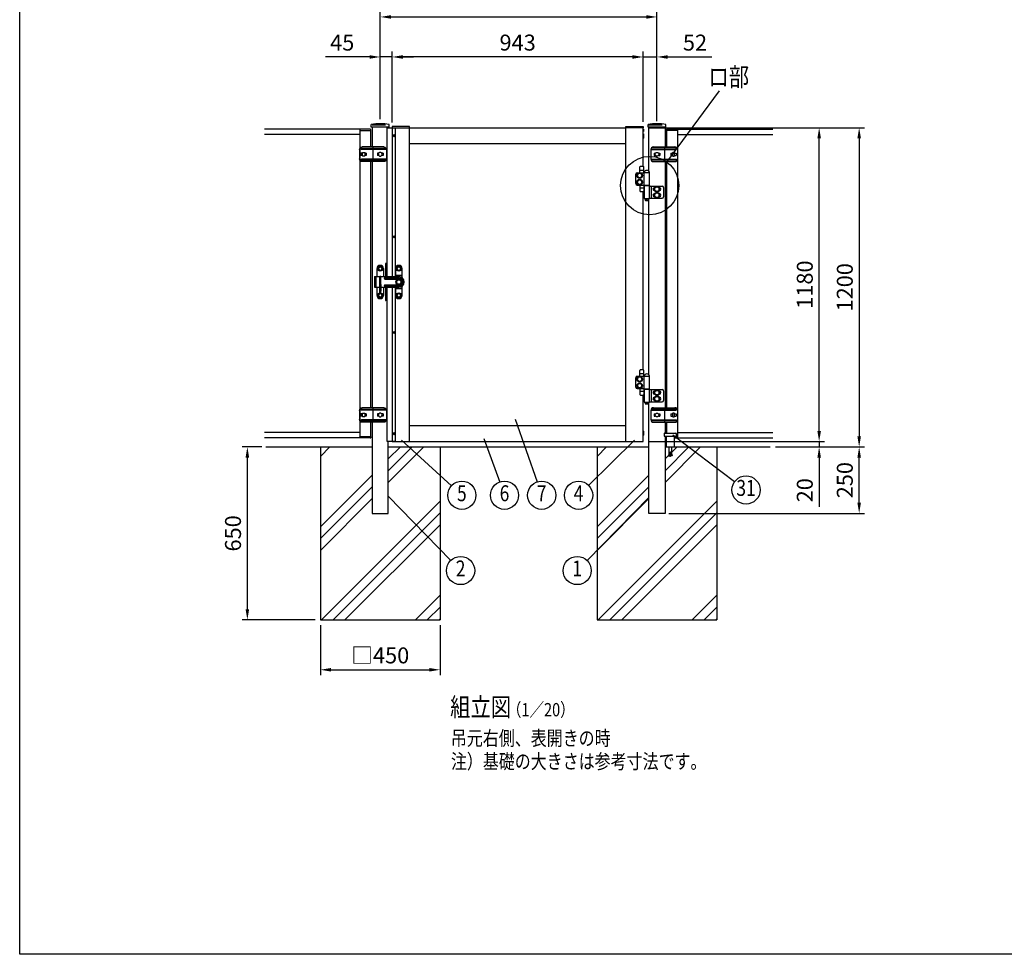
# Model space of a CAD drawing. Extents: x 0 to 7400, y 0 to 5340.
# Drawn here: x 0 to 3700, y 0 to 3513 of the extents above; entities that cross this region are included whole.
import ezdxf
from ezdxf.enums import TextEntityAlignment as Align

# ---------------------------------------------------------------- set-up
doc = ezdxf.new("R2010")
doc.units = 0
doc.header["$LTSCALE"] = 200
doc.header["$MEASUREMENT"] = 0
doc.header["$PDMODE"] = 33
doc.header["$PDSIZE"] = 5
doc.linetypes.add('HIDDEN', pattern=[0.375, 0.25, -0.125])
doc.layers.get('DEFPOINTS').update_dxf_attribs({"linetype": 'CONTINUOUS'})
for name, color, linetype in [('HASEN', 7, 'HIDDEN'), ('HATCH', 2, 'CONTINUOUS'), ('MOJI', 6, 'CONTINUOUS'), ('SJC', 1, 'CONTINUOUS'), ('SJC2', 7, 'CONTINUOUS'), ('SUNPO', 6, 'CONTINUOUS'), ('SUNPOU', 4, 'CONTINUOUS'), ('ZWAKU', 7, 'CONTINUOUS')]:
    doc.layers.add(name, color=color, linetype=linetype)
doc.styles.add('EXT08', font='ROMANS', dxfattribs={"width": 0.8, "bigfont": 'EXTFONT'})
doc.dimstyles.new('SJC', dxfattribs={"dimtxt": 0.18, "dimasz": 0.18, "dimexe": 0.18, "dimexo": 0.0625, "dimgap": 0.09, "dimtad": 0, "dimtih": 1, "dimtoh": 1, "dimdec": 4, "dimzin": 0, "dimdsep": 46, "dimtxsty": 'STANDARD', "dimcen": 0.09, "dimadec": 0, "dimazin": 0, "dimtfac": 1, "dimtdec": 4, "dimtofl": 0, "dimtmove": 0, "dimatfit": 3, "dimfxl": 1, "dimtolj": 1, "dimtzin": 0, "dimarcsym": 0})

# ---------------------------------------------------------------- blocks, each defined once
blk = doc.blocks.new('CALCOMP_TECHJET720A3')
at = {"layer": 'ZWAKU', "color": 2}
blk.add_lwpolyline([(0, 0), (0, 267), (370, 267), (370, 0)], close=True, dxfattribs=at)
blk = doc.blocks.new('*D8')
at = {"layer": 'DEFPOINTS', "color": 0}
for p in [(1129.8, 1257.3), (1579.8, 1257.3), (1579.8, 1069.6)]:
    blk.add_point(p, dxfattribs=at)
at = {"layer": 'SUNPOU', "lineweight": -2}
for p, q in [((1129.8, 1237.3), (1129.8, 1049.6)), ((1579.8, 1237.3), (1579.8, 1049.6)), ((1169.8, 1069.6), (1539.8, 1069.6))]:
    blk.add_line(p, q, dxfattribs=at)
at = {"layer": 'SUNPOU'}
for points in [[(1169.8, 1076.2), (1169.8, 1062.9), (1129.8, 1069.6)], [(1539.8, 1076.2), (1539.8, 1062.9), (1579.8, 1069.6)]]:
    blk.add_solid(points, dxfattribs=at)
at = {"layer": 'SUNPOU', "insert": (1354.8, 1123.6), "char_height": 60, "attachment_point": 5, "style": 'EXT08'}
blk.add_mtext('\\A1;□450', dxfattribs=at)
blk = doc.blocks.new('*D9')
at = {"layer": 'DEFPOINTS', "color": 0}
for p in [(855.6, 1907.3), (929.7, 1907.3), (1129.8, 1257.3)]:
    blk.add_point(p, dxfattribs=at)
at = {"layer": 'SUNPOU', "lineweight": -2}
for p, q in [((909.7, 1907.3), (835.6, 1907.3)), ((855.6, 1297.3), (855.6, 1867.3)), ((1109.8, 1257.3), (835.6, 1257.3))]:
    blk.add_line(p, q, dxfattribs=at)
at = {"layer": 'SUNPOU'}
for points in [[(848.9, 1867.3), (862.3, 1867.3), (855.6, 1907.3)], [(848.9, 1297.3), (862.3, 1297.3), (855.6, 1257.3)]]:
    blk.add_solid(points, dxfattribs=at)
at = {"layer": 'SUNPOU', "insert": (801.6, 1582.3), "char_height": 60, "attachment_point": 5, "rotation": 90, "style": 'EXT08'}
blk.add_mtext('\\A1;650', dxfattribs=at)
blk = doc.blocks.new('*D21')
at = {"layer": 'DEFPOINTS', "color": 0}
for p in [(2342.8, 3373.1), (2342.8, 3109.3), (2394.8, 3112.1)]:
    blk.add_point(p, dxfattribs=at)
at = {"layer": 'SUNPOU', "lineweight": -2}
for p, q in [((2302.8, 3373.1), (2262.8, 3373.1)), ((2342.8, 3129.3), (2342.8, 3393.1)), ((2342.8, 3373.1), (2394.8, 3373.1)), ((2394.8, 3132.1), (2394.8, 3393.1)), ((2434.8, 3373.1), (2600.5, 3373.1))]:
    blk.add_line(p, q, dxfattribs=at)
at = {"layer": 'SUNPOU'}
for points in [[(2302.8, 3379.7), (2302.8, 3366.4), (2342.8, 3373.1)], [(2434.8, 3379.7), (2434.8, 3366.4), (2394.8, 3373.1)]]:
    blk.add_solid(points, dxfattribs=at)
at = {"layer": 'SUNPOU', "insert": (2537.7, 3427.1), "char_height": 60, "attachment_point": 5, "style": 'EXT08'}
blk.add_mtext('\\A1;52', dxfattribs=at)
blk = doc.blocks.new('*D22')
at = {"layer": 'DEFPOINTS', "color": 0}
for p in [(1399.8, 3373.1), (2342.8, 3109.3), (1399.8, 3107.3)]:
    blk.add_point(p, dxfattribs=at)
at = {"layer": 'SUNPOU', "lineweight": -2}
for p, q in [((1399.8, 3127.3), (1399.8, 3393.1)), ((2302.8, 3373.1), (1439.8, 3373.1)), ((2342.8, 3129.3), (2342.8, 3393.1))]:
    blk.add_line(p, q, dxfattribs=at)
at = {"layer": 'SUNPOU'}
for points in [[(1439.8, 3379.7), (1439.8, 3366.4), (1399.8, 3373.1)], [(2302.8, 3379.7), (2302.8, 3366.4), (2342.8, 3373.1)]]:
    blk.add_solid(points, dxfattribs=at)
at = {"layer": 'SUNPOU', "insert": (1871.3, 3427.1), "char_height": 60, "attachment_point": 5, "style": 'EXT08'}
blk.add_mtext('\\A1;943', dxfattribs=at)
blk = doc.blocks.new('*D23')
at = {"layer": 'DEFPOINTS', "color": 0}
for p in [(2394.8, 3523.5), (1354.8, 3119.1), (2394.8, 3112.1)]:
    blk.add_point(p, dxfattribs=at)
at = {"layer": 'SUNPOU', "lineweight": -2}
for p, q in [((1354.8, 3139.1), (1354.8, 3543.5)), ((1394.8, 3523.5), (2354.8, 3523.5)), ((2394.8, 3132.1), (2394.8, 3543.5))]:
    blk.add_line(p, q, dxfattribs=at)
at = {"layer": 'SUNPOU'}
for points in [[(1394.8, 3530.2), (1394.8, 3516.9), (1354.8, 3523.5)], [(2354.8, 3530.2), (2354.8, 3516.9), (2394.8, 3523.5)]]:
    blk.add_solid(points, dxfattribs=at)
at = {"layer": 'SUNPOU', "insert": (1874.8, 3577.5), "char_height": 60, "attachment_point": 5, "style": 'EXT08'}
blk.add_mtext('\\A1;1040', dxfattribs=at)
blk = doc.blocks.new('*D24')
at = {"layer": 'DEFPOINTS', "color": 0}
for p in [(1399.8, 3373.1), (1354.8, 3119.1), (1399.8, 3107.3)]:
    blk.add_point(p, dxfattribs=at)
at = {"layer": 'SUNPOU', "lineweight": -2}
for p, q in [((1314.8, 3373.1), (1149.1, 3373.1)), ((1354.8, 3139.1), (1354.8, 3393.1)), ((1399.8, 3373.1), (1354.8, 3373.1)), ((1399.8, 3127.3), (1399.8, 3393.1)), ((1439.8, 3373.1), (1479.8, 3373.1))]:
    blk.add_line(p, q, dxfattribs=at)
at = {"layer": 'SUNPOU'}
for points in [[(1314.8, 3379.7), (1314.8, 3366.4), (1354.8, 3373.1)], [(1439.8, 3379.7), (1439.8, 3366.4), (1399.8, 3373.1)]]:
    blk.add_solid(points, dxfattribs=at)
at = {"layer": 'SUNPOU', "insert": (1212, 3427.1), "char_height": 60, "attachment_point": 5, "style": 'EXT08'}
blk.add_mtext('\\A1;45', dxfattribs=at)
blk = doc.blocks.new('*D25')
at = {"layer": 'DEFPOINTS', "color": 0}
for p in [(2343.3, 3107.3), (3004.2, 3107.3), (2342.8, 1927.3)]:
    blk.add_point(p, dxfattribs=at)
at = {"layer": 'SUNPOU', "lineweight": -2}
for p, q in [((2363.3, 3107.3), (3024.2, 3107.3)), ((3004.2, 1967.3), (3004.2, 3067.3)), ((2362.8, 1927.3), (3024.2, 1927.3))]:
    blk.add_line(p, q, dxfattribs=at)
at = {"layer": 'SUNPOU'}
for points in [[(2997.6, 3067.3), (3010.9, 3067.3), (3004.2, 3107.3)], [(2997.6, 1967.3), (3010.9, 1967.3), (3004.2, 1927.3)]]:
    blk.add_solid(points, dxfattribs=at)
at = {"layer": 'SUNPOU', "insert": (2950.2, 2517.3), "char_height": 60, "attachment_point": 5, "rotation": 90, "style": 'EXT08'}
blk.add_mtext('\\A1;1180', dxfattribs=at)
blk = doc.blocks.new('*D26')
at = {"layer": 'DEFPOINTS', "color": 0}
for p in [(2342.8, 1927.3), (2819.9, 1907.3), (3004.2, 1907.3)]:
    blk.add_point(p, dxfattribs=at)
at = {"layer": 'SUNPOU', "lineweight": -2}
for p, q in [((3004.2, 1967.3), (3004.2, 2007.3)), ((2362.8, 1927.3), (3024.2, 1927.3)), ((3004.2, 1927.3), (3004.2, 1907.3)), ((2839.9, 1907.3), (3024.2, 1907.3)), ((3004.2, 1867.3), (3004.2, 1681.6))]:
    blk.add_line(p, q, dxfattribs=at)
at = {"layer": 'SUNPOU'}
for points in [[(2997.6, 1967.3), (3010.9, 1967.3), (3004.2, 1927.3)], [(2997.6, 1867.3), (3010.9, 1867.3), (3004.2, 1907.3)]]:
    blk.add_solid(points, dxfattribs=at)
at = {"layer": 'SUNPOU', "insert": (2950.2, 1744.4), "char_height": 60, "attachment_point": 5, "rotation": 90, "style": 'EXT08'}
blk.add_mtext('\\A1;\\A1;20', dxfattribs=at)
blk = doc.blocks.new('*D27')
at = {"layer": 'DEFPOINTS', "color": 0}
for p in [(2819.9, 1907.3), (3154.6, 1907.3), (2419.8, 1657.3)]:
    blk.add_point(p, dxfattribs=at)
at = {"layer": 'SUNPOU', "color": 0, "lineweight": -2}
for p, q in [((2839.9, 1907.3), (3174.6, 1907.3)), ((3154.6, 1697.3), (3154.6, 1867.3)), ((2439.8, 1657.3), (3174.6, 1657.3))]:
    blk.add_line(p, q, dxfattribs=at)
at = {"layer": 'SUNPOU', "color": 0}
for points in [[(3147.9, 1867.3), (3161.2, 1867.3), (3154.6, 1907.3)], [(3147.9, 1697.3), (3161.2, 1697.3), (3154.6, 1657.3)]]:
    blk.add_solid(points, dxfattribs=at)
at = {"layer": 'SUNPOU', "color": 0, "insert": (3100.6, 1782.3), "char_height": 60, "attachment_point": 5, "rotation": 90, "style": 'EXT08'}
blk.add_mtext('\\A1;250', dxfattribs=at)
blk = doc.blocks.new('A$C10A26AE1')
at = {"layer": 'MOJI', "ltscale": 0.5}
for p, q in [((0, 8.9), (0, -8.9)), ((1, 7.9), (1, -7.9))]:
    blk.add_line(p, q, dxfattribs=at)
for centre, start, end in [((0, 7.9), 0, 90), ((0, -7.9), 270, 0)]:
    blk.add_arc(centre, 1, start, end, dxfattribs=at)
blk = doc.blocks.new('A$C5BB66CBE')
at = {"layer": 'SUNPO'}
for p, q in [((-23, 18.5), (70.3, 18.5)), ((-23, 17.5), (-23, -17.5)), ((70.3, 22.5), (-21.7, 22.5)), ((-13, 27.5), (67.3, 27.5)), ((-10.6, 4.5), (-5.4, 4.5)), ((-10.6, 4.5), (-10.6, -4.5)), ((-9.6, 4.5), (-9.6, -4.5)), ((5.4, 4.5), (10.6, 4.5)), ((9.6, 4.5), (9.6, -4.5)), ((10.6, 4.5), (10.6, -4.5)), ((27.7, 27.5), (27.7, 22.5)), ((27.7, 18.5), (27.7, -18.5)), ((28.8, 22.5), (28.8, 18.5)), ((52.3, 4.5), (52.3, -4.5)), ((52.3, 4.5), (58.3, 4.5)), ((58.3, 5.5), (58.3, -5.5)), ((66.3, -5.5), (66.3, 5.5)), ((66.3, 4.5), (72.3, 4.5)), ((72.3, 4.5), (72.3, -4.5)), ((77.3, 17.5), (77.3, -17.5)), ((-23, -18.5), (70.3, -18.5)), ((70.3, -22.5), (-21.7, -22.5)), ((-13, -27.5), (67.3, -27.5)), ((-10.6, -4.5), (-5.4, -4.5)), ((5.4, -4.5), (10.6, -4.5)), ((27.7, -22.5), (27.7, -27.5)), ((28.8, -18.5), (28.8, -22.5)), ((52.3, -4.5), (58.3, -4.5)), ((66.3, -4.5), (72.3, -4.5))]:
    blk.add_line(p, q, dxfattribs=at)
blk.add_circle((0, 0), 7, dxfattribs=at)
for centre, radius, start, end in [((-13, 17.5), 10, 90, 180), ((67.3, 17.5), 10, 0, 90), ((70.3, 20.5), 2, 0, 90), ((70.3, 20.5), 2, 270, 0), ((-13, -17.5), 10, 180, 270), ((67.3, -17.5), 10, 270, 0), ((70.3, -20.5), 2, 0, 90), ((70.3, -20.5), 2, 270, 0)]:
    blk.add_arc(centre, radius, start, end, dxfattribs=at)
for centre, major_axis in [((62.3, 5.5), (-4, 0)), ((62.3, -5.5), (4, 0))]:
    blk.add_ellipse(centre, major_axis=major_axis, ratio=0.375, start_param=3.141593, end_param=6.283185, dxfattribs=at)
blk = doc.blocks.new('*D28')
at = {"layer": 'DEFPOINTS', "color": 0}
for p in [(2343.3, 3107.3), (2819.9, 1907.3), (3154.6, 1907.3)]:
    blk.add_point(p, dxfattribs=at)
at = {"layer": 'SUNPOU', "color": 0, "lineweight": -2}
for p, q in [((2363.3, 3107.3), (3174.6, 3107.3)), ((3154.6, 3067.3), (3154.6, 1947.3)), ((2839.9, 1907.3), (3174.6, 1907.3))]:
    blk.add_line(p, q, dxfattribs=at)
at = {"layer": 'SUNPOU', "color": 0}
for points in [[(3147.9, 3067.3), (3161.2, 3067.3), (3154.6, 3107.3)], [(3147.9, 1947.3), (3161.2, 1947.3), (3154.6, 1907.3)]]:
    blk.add_solid(points, dxfattribs=at)
at = {"layer": 'SUNPOU', "color": 0, "insert": (3100.6, 2507.3), "char_height": 60, "attachment_point": 5, "rotation": 90, "style": 'EXT08'}
blk.add_mtext('\\A1;1200', dxfattribs=at)
blk = doc.blocks.new('A$C274D3D6F')
at = {"layer": 'MOJI'}
for p, q in [((-15, -30), (-15, 5)), ((-10, 10.5), (17, 10.5)), ((0.5, 10.5), (0.5, 32.5)), ((0.5, 20.5), (15.5, 20.5)), ((3.5, 35.5), (12.5, 35.5)), ((15.5, 10.5), (15.5, 32.5)), ((17, 11.5), (37, 11.5)), ((17, -36.5), (17, 11.5)), ((17.5, 11.5), (36.5, 11.5)), ((37, -36.5), (37, 11.5)), ((-10, -35.5), (17, -35.5)), ((0.5, -35.5), (0.5, -57.5)), ((15.5, -35.5), (15.5, -57.5)), ((17, -36.5), (37, -36.5)), ((19.2, -36.5), (19.2, -37.5)), ((21, -36.5), (21, -37.5)), ((33, -36.5), (33, -37.5)), ((34.8, -36.5), (34.8, -37.5)), ((0.5, -45.5), (15.5, -45.5)), ((3.5, -60.5), (12.5, -60.5)), ((16.5, -37.5), (37.5, -37.5)), ((16.5, -38.5), (16.5, -37.5)), ((37.5, -38.5), (16.5, -38.5)), ((17, -38.5), (17, -86.5)), ((35.8, -39.5), (85, -39.5)), ((35.8, -39.5), (35.8, -85.5)), ((37, -38.5), (37, -39.5)), ((37.5, -38.5), (37.5, -37.5)), ((42.8, -39.5), (42.8, -85.5)), ((55.5, -45.5), (56.1, -45.5)), ((55.5, -56.5), (56.1, -56.5)), ((55.5, -68.5), (56.1, -68.5)), ((56.5, -46.1), (65, -41.2)), ((56.5, -55.9), (56.5, -46.1)), ((56.5, -55.9), (65, -60.8)), ((56.5, -69.1), (65, -64.2)), ((56.5, -78.9), (56.5, -69.1)), ((73.5, -46.1), (65, -41.2)), ((73.5, -55.9), (65, -60.8)), ((73.5, -69.1), (65, -64.2)), ((73.5, -55.9), (73.5, -46.1)), ((73.5, -78.9), (73.5, -69.1)), ((73.9, -45.5), (74.5, -45.5)), ((73.9, -56.5), (74.5, -56.5)), ((73.9, -68.5), (74.5, -68.5)), ((90, -44.5), (90, -80.5)), ((17, -86.5), (37, -86.5)), ((21, -86.5), (21, -92.5)), ((21, -92.5), (22, -93.5)), ((22, -93.5), (32, -93.5)), ((33, -92.5), (32, -93.5)), ((33, -86.5), (33, -92.5)), ((35.8, -85.5), (85, -85.5)), ((37, -85.5), (37, -86.5)), ((55.5, -79.5), (56.1, -79.5)), ((56.5, -78.9), (65, -83.8)), ((73.5, -78.9), (65, -83.8)), ((73.9, -79.5), (74.5, -79.5))]:
    blk.add_line(p, q, dxfattribs=at)
for points in [[(4.9, -8.5), (9.8, 0), (4.9, 8.5), (-4.9, 8.5), (-9.8, 0), (-4.9, -8.5)], [(4.9, -33.5), (9.8, -25), (4.9, -16.5), (-4.9, -16.5), (-9.8, -25), (-4.9, -33.5)]]:
    blk.add_lwpolyline(points, close=True, dxfattribs=at)
for centre, radius in [((0, 0), 10.5), ((0, 0), 8.5), ((0, -25), 10.5), ((0, -25), 8.5), ((65, -51), 10.5), ((65, -74), 10.5), ((65, -51), 8.5), ((65, -74), 8.5)]:
    blk.add_circle(centre, radius, dxfattribs=at)
for centre, radius, start, end in [((-9.6, 5.1), 5.45, 94.7132, 180.7394), ((3.5, 32.5), 3, 90, 180), ((12.5, 32.5), 3, 0, 90), ((27, 9.9), 9.64, 9.7982, 170.2018), ((-9.6, -30.1), 5.45, 179.2606, 265.2868), ((3.5, -57.5), 3, 180, 270), ((12.5, -57.5), 3, 270, 0), ((55.5, -51), 5.5, 90, 270), ((55.5, -74), 5.5, 90, 270), ((74.5, -51), 5.5, 270, 90), ((74.5, -74), 5.5, 270, 90), ((85, -44.5), 5, 0, 90), ((27, -88.5), 2.5, 126.8699, 53.1301), ((85, -80.5), 5, 270, 0)]:
    blk.add_arc(centre, radius, start, end, dxfattribs=at)
blk = doc.blocks.new('A$C28481ECC')
at = {"layer": 'MOJI'}
for p, q in [((-20.5, 0), (20.5, 0)), ((-22.5, -12), (22.5, -12)), ((-15, -12), (-15, -52)), ((15, -12), (15, -52)), ((-15, -52), (15, -52)), ((-0.5, -70.6), (-0.5, -75.6)), ((-0.5, -70.6), (0.5, -70.6)), ((0.5, -70.6), (0.5, -75.6)), ((-5, -75.3), (-6.7, -84.9)), ((-6.7, -84.9), (-2.3, -85.7)), ((-2.3, -85.7), (-0.5, -75.6)), ((0.5, -75.6), (2.3, -85.7)), ((6.7, -84.9), (2.3, -85.7)), ((5, -75.3), (6.7, -84.9))]:
    blk.add_line(p, q, dxfattribs=at)
at = {"layer": 'MOJI', "ltscale": 0.5}
for p, q in [((-22.5, -2), (-22.5, -12)), ((22.5, -2), (22.5, -12))]:
    blk.add_line(p, q, dxfattribs=at)
at = {"layer": 'MOJI', "ltscale": 0.8}
for p, q in [((-5, -52), (-5, -75.3)), ((5, -52), (5, -75.3))]:
    blk.add_line(p, q, dxfattribs=at)
at = {"layer": 'MOJI', "ltscale": 0.3}
for centre, start, end in [((20.5, -2), 0, 90), ((-20.5, -2), 90, 180)]:
    blk.add_arc(centre, 2, start, end, dxfattribs=at)
at = {"layer": 'MOJI'}
blk.add_arc((0, -84.4), 2.64, 210.4838, 329.5162, dxfattribs=at)
blk = doc.blocks.new('A$C195448CF')
at = {"layer": 'SUNPOU'}
blk.add_lwpolyline([(-3.8, 6.5), (-7.5, 0), (-3.8, -6.5), (3.8, -6.5), (7.5, 0), (3.8, 6.5)], close=True, dxfattribs=at)
for radius in [9, 7.7, 6.5]:
    blk.add_circle((0, 0), radius, dxfattribs=at)
blk = doc.blocks.new('A$C08275307')
at = {"layer": 'SUNPOU'}
blk.add_lwpolyline([(4.9, -8.5), (9.8, 0), (4.9, 8.5), (-4.9, 8.5), (-9.8, 0), (-4.9, -8.5)], close=True, dxfattribs=at)
for radius in [11, 8.5]:
    blk.add_circle((0, 0), radius, dxfattribs=at)
for start, end in [(127.505, 172.495), (67.505, 112.495), (7.505, 52.495), (187.505, 232.495), (247.505, 292.495), (307.505, 352.495)]:
    blk.add_arc((0, 0), 9.2, start, end, dxfattribs=at)
blk = doc.blocks.new('A$C36220E7B')
at = {"layer": 'HATCH'}
for p, q in [((-82, 20), (-82, 50.5)), ((-70, 62.5), (-70, 62.5)), ((-58, 50.5), (-58, 20)), ((-12, 50.5), (-12, 20)), ((0, 62.5), (0, 62.5)), ((12, 16), (12, 50.5)), ((-91, 20), (-91, -20)), ((-91, 20), (0, 20)), ((-87, 20), (-87, -20)), ((-72, -40), (-72, 20)), ((-68, 20), (-72, 20)), ((-68, -40), (-68, 20)), ((-52.5, 16), (0, 16)), ((-52.5, 11), (0, 11)), ((-12, 25), (12, 25)), ((-91, -20), (-72, -20)), ((-82, -50.5), (-82, -20)), ((-66.5, -33.5), (-66.5, -11.5)), ((-66.5, -20), (0, -20)), ((-58, -20), (-58, -50.5)), ((-52.5, -11), (0, -11)), ((-52.5, -16), (0, -16)), ((-12, -20), (-12, -50.5)), ((-12, -25), (12, -25)), ((12, -50.5), (12, -16)), ((-68, -40), (-72, -40)), ((-70, -62.5), (-70, -62.5)), ((0, -62.5), (0, -62.5))]:
    blk.add_line(p, q, dxfattribs=at)
for centre, radius, start, end in [((-70, 50.5), 12, 90, 180), ((-70, 50.5), 12, 0, 90), ((0, 50.5), 12, 90, 180), ((0, 50.5), 12, 0, 90), ((-52.5, 13.5), 2.5, 90, 270), ((0, 0), 20, 270, 90), ((0, 0), 16, 270, 90), ((0, 0), 11, 270, 90), ((-68, -11.5), 1.5, 0, 90), ((-68, -15.5), 1.5, 0, 90), ((-68, -33.5), 1.5, 270, 0), ((-52.5, -13.5), 2.5, 90, 270), ((-70, -50.5), 12, 180, 270), ((-70, -50.5), 12, 270, 0), ((0, -50.5), 12, 180, 270), ((0, -50.5), 12, 270, 0)]:
    blk.add_arc(centre, radius, start, end, dxfattribs=at)
at = {"layer": 'SJC'}
for name, p in [('A$C195448CF', (-70, 50)), ('A$C195448CF', (0, 50)), ('A$C08275307', (0, 0)), ('A$C195448CF', (-70, -50)), ('A$C195448CF', (0, -50))]:
    blk.add_blockref(name, p, dxfattribs=at)
blk = doc.blocks.new('A$C5C623573')
at = {"layer": 'MOJI'}
for p, q in [((-2.2, 0), (-2.2, 0.5)), ((-2.2, 0.5), (-1, 0.5)), ((-2.2, 0), (-2.2, -0.5)), ((-0.5, 1), (-0.5, 2.2)), ((-0.5, 2.2), (0, 2.2)), ((0.5, 2.2), (0, 2.2)), ((0.5, 1), (0.5, 2.2)), ((2.2, 0.5), (1, 0.5)), ((2.2, 0), (2.2, 0.5)), ((2.2, 0), (2.2, -0.5)), ((-2.2, -0.5), (-1, -0.5)), ((-0.5, -1), (-0.5, -2.2)), ((-0.5, -2.2), (0, -2.2)), ((0.5, -2.2), (0, -2.2)), ((0.5, -1), (0.5, -2.2)), ((2.2, -0.5), (1, -0.5))]:
    blk.add_line(p, q, dxfattribs=at)
blk.add_circle((0, 0), 4, dxfattribs=at)
for centre, start, end in [((-1, 1), 270, 0), ((1, 1), 180, 270), ((-1, -1), 0, 90), ((1, -1), 90, 180)]:
    blk.add_arc(centre, 0.5, start, end, dxfattribs=at)

msp = doc.modelspace()

# ---------------------------------------------------------------- hatches: boundary and pattern name
at = {"layer": 'HATCH'}
h = msp.add_hatch(dxfattribs=at)
h.set_pattern_fill('PLAST', color=256, scale=1000, angle=45)
h.set_pattern_definition([(45, (-7415.4, -10916.04), (-176.7767, 176.7767), []), (45, (-7437.5, -10893.95), (-176.7767, 176.7767), []), (45, (-7459.6, -10871.85), (-176.7767, 176.7767), [])])
h.paths.add_polyline_path([(1579.8272093, 1257.2732384), (1579.8272093, 1907.2732384), (1385.0772097, 1907.2732384), (1385.0772097, 1657.2732384), (1324.5772097, 1657.2732384), (1324.5772097, 1907.2732384), (1129.8272093, 1907.2732384), (1129.8272093, 1257.2732384)])
h = msp.add_hatch(dxfattribs=at)
h.set_pattern_fill('PLAST', color=256, scale=1000, angle=45)
h.set_pattern_definition([(45, (-6375.4, -10916.04), (-176.7767, 176.7767), []), (45, (-6397.5, -10893.95), (-176.7767, 176.7767), []), (45, (-6419.6, -10871.85), (-176.7767, 176.7767), [])])
h.paths.add_polyline_path([(2619.8272093, 1257.2732394), (2619.8272093, 1907.2732394), (2425.0772097, 1907.2732394), (2425.0772097, 1657.2732394), (2364.5772097, 1657.2732394), (2364.5772097, 1907.2732394), (2169.8272093, 1907.2732394), (2169.8272093, 1257.2732394)])

# ---------------------------------------------------------------- linework, layer by layer
at = {"layer": 'HASEN'}
for p, q in [((1324.5772093, 3118.2732384), (1385.0774613, 3118.2732384)), ((2364.5772093, 3118.2732394), (2425.0774613, 3118.2732394))]:
    msp.add_line(p, q, dxfattribs=at)
at = {"layer": 'MOJI'}
for p, q in [((1374.4104333, 2595.6732394), (1374.4104333, 2547.2732394)), ((1379.8272093, 2595.6732394), (1374.4104333, 2595.6732394)), ((1379.8272093, 2597.2732394), (1376.0104333, 2597.2732394)), ((1374.4104333, 2507.2732394), (1374.4104333, 2458.8732394)), ((1379.8272093, 2458.8732394), (1374.4104333, 2458.8732394)), ((1379.8272093, 2457.2732394), (1376.0104333, 2457.2732394))]:
    msp.add_line(p, q, dxfattribs=at)
for points in [[(1464.3272093, 3112.2732394), (1402.3988795, 3112.2732394, 0.4040262258), (1399.400707, 3109.3779379), (1399.3272093, 3107.2732394), (1464.3272093, 3107.2732394)], [(2278.3272093, 3112.2732394), (2340.2555391, 3112.2732394, -0.4040262258), (2343.2537116, 3109.3779379), (2343.3272093, 3107.2732394), (2278.3272093, 3107.2732394)]]:
    msp.add_lwpolyline(points, format="xyb", close=True, dxfattribs=at)
msp.add_lwpolyline([(2342.8272093, 3101.7732394), (2343.8272093, 3101.7732394), (2343.8272093, 3092.7732394), (2342.8272093, 3092.7732394)], close=True, dxfattribs=at)
for centre, start, end in [((1376.0104333, 2595.6732394), 90, 180), ((1376.0104333, 2458.8732394), 180, 270)]:
    msp.add_arc(centre, 1.6, start, end, dxfattribs=at)
at = {"layer": 'SJC'}
for p, q in [((1321.349545, 3109.2727422), (1321.349545, 3119.4821112)), ((1388.3048736, 3109.2727422), (1321.349545, 3109.2727422)), ((1324.5772093, 3109.2727432), (1324.5772093, 3034.7732384)), ((1385.0772093, 3106.2732394), (1385.0772093, 3109.2727422)), ((1388.3048736, 3109.2727422), (1388.3048736, 3119.4821112)), ((2361.349545, 3109.2727432), (2361.349545, 3119.4821122)), ((2428.3048736, 3109.2727432), (2361.349545, 3109.2727432)), ((2364.5772093, 2942.8676468), (2364.5772093, 3109.2727432)), ((2425.0772093, 3109.2727432), (2425.0772093, 3034.7732394)), ((2428.3048736, 3109.2727432), (2428.3048736, 3119.4821122)), ((1277.5772093, 3101.2732384), (919.3764848, 3101.2732384)), ((1277.5772093, 3081.2732384), (919.3764848, 3081.2732384)), ((1277.5772093, 3101.2732384), (1277.5772093, 1941.2737377)), ((1277.5772093, 3097.2732384), (1319.5737395, 3097.2732384)), ((1317.5737395, 3101.2732384), (1278.0772093, 3101.2732384)), ((1318.5772106, 3097.2732384), (1318.5772317, 3034.7732384)), ((1319.5737395, 3097.2732384), (1319.5737395, 3099.2732384)), ((1399.8272093, 3107.2732394), (1464.3272093, 3107.2732394)), ((1399.8272093, 3106.2732394), (1399.8272093, 3107.2732394)), ((1464.3272093, 3107.2732394), (2278.3272093, 3107.2732394)), ((1464.3272093, 1927.2732394), (1464.3272093, 3107.2732394)), ((2342.8272093, 3107.2732394), (2278.3272093, 3107.2732394)), ((2278.3272093, 1927.2732394), (2278.3272093, 3107.2732394)), ((2342.8272093, 2962.7312793), (2342.8272093, 3107.2732394)), ((2430.0806791, 3097.2732394), (2430.0806791, 3099.2732394)), ((2472.0772093, 3097.2732394), (2430.0806791, 3097.2732394)), ((2431.0772079, 3097.2732394), (2431.0771869, 3034.7732394)), ((2432.0806791, 3101.2732394), (2471.5772093, 3101.2732394)), ((2472.0772093, 3101.2732394), (2472.0772093, 1941.2737387)), ((2472.0772093, 3101.2732394), (2830.2779338, 3101.2732394)), ((2472.0772093, 3081.2732394), (2830.2779338, 3081.2732394)), ((1464.3272093, 3047.2732394), (2278.3272093, 3047.2732394)), ((1318.5772093, 2979.7732384), (1318.5772093, 2054.7732384)), ((1324.5772093, 2979.7732384), (1324.5772093, 2054.7737377)), ((2425.0772093, 2979.7732394), (2425.0772093, 2054.7737387)), ((2431.0772093, 2979.7732394), (2431.0772093, 2054.7732394)), ((2342.8272093, 2197.7312793), (2342.8272093, 2866.8151995)), ((2364.5772093, 2177.8666488), (2364.5772093, 2840.7742374)), ((2342.8272093, 1927.2732394), (2342.8272093, 2101.8151995)), ((2364.5772093, 1657.2732394), (2364.5772093, 2075.7732394)), ((1318.5772093, 1999.7732384), (1318.5772093, 1945.2732384)), ((1324.5772093, 1999.7732384), (1324.5772093, 1657.2732384)), ((2425.0772093, 1999.7732394), (2425.0772093, 1959.2732384)), ((2431.0772093, 1999.7732394), (2431.0772093, 1959.2732384)), ((1277.5772093, 1961.2732384), (919.3764848, 1961.2732384)), ((1464.3272093, 1987.2732394), (2278.3272093, 1987.2732394)), ((2472.0772093, 1961.2732394), (2830.2779338, 1961.2732394)), ((1277.5772093, 1941.2732384), (919.3764848, 1941.2732384)), ((1319.5737395, 1945.2732384), (1277.5772093, 1945.2732384)), ((1277.5772093, 1941.7732384), (1277.5772093, 1945.2732384)), ((1317.5737395, 1941.2732384), (1278.0772093, 1941.2732384)), ((1319.5737395, 1945.2732384), (1319.5737395, 1943.2732384)), ((1385.0772093, 1657.2732384), (1385.0772093, 1928.2732394)), ((1399.8272093, 1927.2732394), (1399.82722, 1928.2732394)), ((1399.8272093, 1927.2732394), (1464.3272093, 1927.2732394)), ((1464.3272093, 1927.2732394), (2278.3272093, 1927.2732394)), ((2278.3272093, 1927.2732394), (2342.8272093, 1927.2732394)), ((2425.0772093, 1947.2732384), (2425.0772093, 1657.2732394)), ((2459.8272089, 1945.2732394), (2472.0772093, 1945.2732394)), ((2459.8272089, 1941.2732394), (2471.5772093, 1941.2732394)), ((2472.0772093, 1941.7732394), (2472.0772093, 1945.2732394)), ((2472.0772093, 1941.2732394), (2830.2779338, 1941.2732394)), ((1129.8272093, 1907.2732384), (1129.8272093, 1257.2732384)), ((1579.8272093, 1907.2732384), (1579.8272093, 1257.2732384)), ((2169.8272093, 1907.2732394), (2169.8272093, 1257.2732394)), ((2619.8272093, 1907.2732394), (2619.8272093, 1257.2732394)), ((1324.5772093, 1657.2732384), (1385.0772093, 1657.2732384)), ((2425.0772093, 1657.2732394), (2364.5772093, 1657.2732394)), ((1129.8272093, 1257.2732384), (1579.8272093, 1257.2732384)), ((2169.8272093, 1257.2732394), (2619.8272093, 1257.2732394))]:
    msp.add_line(p, q, dxfattribs=at)
for centre, radius, start, end in [((1354.8272093, 2920.0719925), 202.2007652, 80.4698573088, 99.5301426912), ((2394.8272093, 2920.0719935), 202.2007652, 80.4698573088, 99.5301426912), ((1278.0772093, 3100.7732384), 0.5, 90, 180), ((1317.5737395, 3099.2732384), 2, 0, 90), ((2432.0806791, 3099.2732394), 2, 90, 180), ((2471.5772093, 3100.7732394), 0.5, 0, 90), ((1278.0772093, 1941.7732384), 0.5, 180, 270), ((1317.5737395, 1943.2732384), 2, 270, 0), ((2471.5772093, 1941.7732394), 0.5, 270, 0)]:
    msp.add_arc(centre, radius, start, end, dxfattribs=at)
at = {"layer": 'SJC2'}
for p, q in [((1379.8272093, 3106.2732394), (1379.8272093, 2547.2732394)), ((1379.8272093, 3106.2732394), (1410.82722, 3106.2732394)), ((1399.82722, 3106.2732394), (1399.82722, 2547.2732394)), ((1410.82722, 3106.2732394), (1410.82722, 2547.2732394)), ((1379.8272093, 2507.2732394), (1379.8272093, 1928.2732394)), ((1399.82722, 2507.2732394), (1399.82722, 1928.2732394)), ((1410.82722, 2507.2732394), (1410.82722, 1928.2732394)), ((1379.8272093, 1928.2732394), (1410.82722, 1928.2732394)), ((924.4772093, 1907.2732394), (1324.5772093, 1907.2732394)), ((1215.0772093, 1907.2732394), (1324.5772093, 1907.2732394)), ((1385.0772093, 1907.2732394), (2364.5772093, 1907.2732394)), ((2425.0772093, 1907.2732394), (2819.9272093, 1907.2732394))]:
    msp.add_line(p, q, dxfattribs=at)
at = {"layer": 'SUNPOU'}
for p, q in [((2432.4447043, 2977.955211), (2629.8197055, 3245.2369878)), ((1862.3723789, 2011.8402081), (1944.2016231, 1775.4862291)), ((1434.6474967, 1932.2732394), (1622.7721673, 1761.5445414)), ((1744.6096701, 1939.124632), (1803.8111873, 1775.249884)), ((2310.2868848, 1932.2732394), (2137.9548651, 1762.5883914)), ((2454.6155858, 1952.2732384), (2686.6900458, 1776.7815294)), ((1385.0772093, 1722.7269964), (1619.8902667, 1480.6003592)), ((2364.5772093, 1717.5712634), (2132.0439456, 1480.3984789))]:
    msp.add_line(p, q, dxfattribs=at)
for centre, radius in [((2367.3272093, 2889.7742374), 109.6183026), ((1661.5379065, 1725.4029108), 53), ((1821.818943, 1725.4029108), 53), ((1961.5412088, 1725.4029108), 53), ((2100.1892718, 1725.4029108), 53), ((2729.4028336, 1745.4029098), 53), ((1656.7879065, 1442.553491), 53), ((2094.9392718, 1442.55349), 53)]:
    msp.add_circle(centre, radius, dxfattribs=at)

# ---------------------------------------------------------------- block references
at = {"layer": 'SJC'}
for name, p in [('A$C274D3D6F', (2329.8272093, 2927.2742374)), ('A$C274D3D6F', (2329.8272093, 2162.2732394)), ('A$C28481ECC', (2444.8272089, 1959.2732384))]:
    msp.add_blockref(name, p, dxfattribs=at)
at = {"layer": 'SUNPOU'}
for name, p in [('A$C5C623573', (1405.82722, 3077.2732394)), ('A$C10A26AE1', (2342.8272093, 3075.7732394)), ('A$C5BB66CBE', (2394.8272097, 3007.2732394)), ('A$C5C623573', (1405.82722, 2697.2732394)), ('A$C36220E7B', (1424.8272093, 2527.2732394)), ('A$C5C623573', (1405.82722, 2337.2732394)), ('A$C5BB66CBE', (2394.8272097, 2027.2732394)), ('A$C5C623573', (1405.82722, 1957.2732394)), ('A$C10A26AE1', (2342.8272093, 1958.7732394))]:
    msp.add_blockref(name, p, dxfattribs=at)
at = {"layer": 'SUNPOU', "xscale": -1}
for p in [(1354.8272089, 3007.2732384), (1354.8272089, 2027.2732384)]:
    msp.add_blockref('A$C5BB66CBE', p, dxfattribs=at)
at = {"layer": 'ZWAKU', "xscale": 20, "yscale": 20, "zscale": 20}
msp.add_blockref('CALCOMP_TECHJET720A3', (0, 0.0000003), dxfattribs=at)

# ---------------------------------------------------------------- texts
at = {"layer": 'MOJI', "style": 'EXT08', "width": 0.8}
for s, height, p in [('組立図', 70, (1617.6421818, 894.4958761)), ('  （1／20）', 50, (1806.522026, 894.4958761)), ('吊元右側、表開きの時', 55, (1620.308951, 784.7851564)), ('注）基礎の大きさは参考寸法です。', 55, (1620.308951, 697.7042536))]:
    msp.add_text(s, height=height, dxfattribs=at).set_placement(p)
at = {"layer": 'SUNPOU', "style": 'EXT08', "width": 0.8}
msp.add_text('ロ部', height=70, dxfattribs=at).set_placement((2587.9981877, 3263.1947543))
for s, p in [('31', (2729.4028336, 1745.4029098)), ('5', (1661.5379065, 1725.4029108)), ('6', (1821.818943, 1725.4029108)), ('7', (1961.5412088, 1725.4029108)), ('4', (2100.1892718, 1725.4029108)), ('2', (1656.7879065, 1442.553491)), ('1', (2094.9392718, 1442.55349))]:
    msp.add_text(s, height=60, dxfattribs=at).set_placement(p, align=Align.MIDDLE)

# ---------------------------------------------------------------- dimensions: what is measured, and where the dimension line sits
at = {"layer": 'SUNPOU'}
for base, p1, p2, picture, middle in [((2394.8272092934, 3523.5235349873), (1354.8272092934, 3119.0742370871), (2394.8272092934, 3112.0742370871), '*D23', (1874.8272092934, 3577.5235349873)), ((1399.8272092934, 3373.0818330434), (2342.8272092934, 3109.2742374205), (1399.8272092934, 3107.2732394205), '*D22', (1871.3272092934, 3427.0818330434))]:
    dim = msp.add_linear_dim(base=base, p1=p1, p2=p2, dimstyle='SJC', override={"dimscale": 20, "dimtxt": 3, "dimasz": 2, "dimexe": 1, "dimexo": 1, "dimgap": 1.2, "dimtad": 1, "dimtih": 0, "dimtoh": 0, "dimdec": 6, "dimzin": 8, "dimtxsty": 'EXT08', "dimclrd": 256, "dimclre": 256, "dimclrt": 256, "dimaunit": 1, "dimtofl": 1, "dimtmove": 2}, dxfattribs=at)
    dim.commit()
    dim.dimension.update_dxf_attribs({"geometry": picture, "text_midpoint": middle})
dim = msp.add_linear_dim(base=(1399.8272093, 3373.081833), p1=(1354.8272093, 3119.0742371), p2=(1399.8272093, 3107.2732394), angle=180, dimstyle='SJC', override={"dimscale": 20, "dimtxt": 3, "dimasz": 2, "dimexe": 1, "dimexo": 1, "dimgap": 1.2, "dimtad": 1, "dimtih": 0, "dimtoh": 0, "dimdec": 6, "dimzin": 8, "dimtxsty": 'EXT08', "dimclrd": 256, "dimclre": 256, "dimclrt": 256, "dimaunit": 1, "dimtofl": 1}, dxfattribs=at)
dim.commit()
dim.dimension.update_dxf_attribs({"geometry": '*D24', "text_midpoint": (1211.9700664, 3373.081833), "dimtype": 160})
dim = msp.add_linear_dim(base=(2342.8272093, 3373.081833), p1=(2394.8272093, 3112.0742371), p2=(2342.8272093, 3109.2742374), dimstyle='SJC', override={"dimscale": 20, "dimtxt": 3, "dimasz": 2, "dimexe": 1, "dimexo": 1, "dimgap": 1.2, "dimtad": 1, "dimtih": 0, "dimtoh": 0, "dimdec": 6, "dimzin": 8, "dimtxsty": 'EXT08', "dimclrd": 256, "dimclre": 256, "dimclrt": 256, "dimaunit": 1, "dimtofl": 1}, dxfattribs=at)
dim.commit()
dim.dimension.update_dxf_attribs({"geometry": '*D21', "text_midpoint": (2537.6843522, 3373.081833), "dimtype": 160})
for base, p1, p2, override, picture, middle in [((3004.2491962042, 3107.2732394204), (2342.8272092934, 1927.2732394205), (2343.3272092935, 3107.2732394204), {"dimscale": 20, "dimtxt": 3, "dimasz": 2, "dimexe": 1, "dimexo": 1, "dimgap": 1.2, "dimtad": 1, "dimtih": 0, "dimtoh": 0, "dimdec": 6, "dimzin": 8, "dimtxsty": 'EXT08', "dimclrd": 256, "dimclre": 256, "dimclrt": 256, "dimaunit": 1, "dimtofl": 1, "dimtmove": 2}, '*D25', (2950.2491962042, 2517.2732394205)), ((3154.5822812, 1907.2732394), (2343.3272093, 3107.2732394), (2819.9272093, 1907.2732394), {"dimscale": 20, "dimtxt": 3, "dimasz": 2, "dimexe": 1, "dimexo": 1, "dimgap": 1.2, "dimtad": 1, "dimtih": 0, "dimtoh": 0, "dimdec": 2, "dimzin": 8, "dimtxsty": 'EXT08', "dimtofl": 1, "dimtmove": 2}, '*D28', (3100.5822812, 2507.2732394)), ((855.5949827, 1907.2732394), (1129.8272093, 1257.2732384), (929.7272093, 1907.2732394), {"dimscale": 20, "dimtxt": 3, "dimasz": 2, "dimexe": 1, "dimexo": 1, "dimgap": 1.2, "dimtad": 1, "dimtih": 0, "dimtoh": 0, "dimdec": 2, "dimzin": 8, "dimtxsty": 'EXT08', "dimclrd": 256, "dimclre": 256, "dimclrt": 256, "dimaunit": 1, "dimtofl": 1, "dimtmove": 2}, '*D9', (801.5949827, 1582.2732389)), ((3154.5822812, 1907.2732394), (2419.8272093, 1657.2732394), (2819.9272093, 1907.2732394), {"dimscale": 20, "dimtxt": 3, "dimasz": 2, "dimexe": 1, "dimexo": 1, "dimgap": 1.2, "dimtad": 1, "dimtih": 0, "dimtoh": 0, "dimdec": 6, "dimzin": 8, "dimtxsty": 'EXT08', "dimtofl": 1, "dimtmove": 2}, '*D27', (3100.5822812, 1782.2732394))]:
    dim = msp.add_linear_dim(base=base, p1=p1, p2=p2, angle=90, dimstyle='SJC', override=override, dxfattribs=at)
    dim.commit()
    dim.dimension.update_dxf_attribs({"geometry": picture, "text_midpoint": middle})
dim = msp.add_linear_dim(base=(3004.2491962, 1907.2732394), p1=(2342.8272093, 1927.2732394), p2=(2819.9272093, 1907.2732394), angle=90, text='\\A1;<>', dimstyle='SJC', override={"dimscale": 20, "dimtxt": 3, "dimasz": 2, "dimexe": 1, "dimexo": 1, "dimgap": 1.2, "dimtad": 1, "dimtih": 0, "dimtoh": 0, "dimdec": 6, "dimzin": 8, "dimtxsty": 'EXT08', "dimclrd": 256, "dimclre": 256, "dimclrt": 256, "dimaunit": 1, "dimtofl": 1}, dxfattribs=at)
dim.commit()
dim.dimension.update_dxf_attribs({"geometry": '*D26', "text_midpoint": (3004.2491962, 1744.4160966), "dimtype": 160})
dim = msp.add_linear_dim(base=(1579.8272093, 1069.5564238), p1=(1129.8272093, 1257.2732384), p2=(1579.8272093, 1257.2732384), text='□<>', dimstyle='SJC', override={"dimscale": 20, "dimtxt": 3, "dimasz": 2, "dimexe": 1, "dimexo": 1, "dimgap": 1.2, "dimtad": 1, "dimtih": 0, "dimtoh": 0, "dimdec": 2, "dimzin": 8, "dimtxsty": 'EXT08', "dimclrd": 256, "dimclre": 256, "dimclrt": 256, "dimaunit": 1, "dimtofl": 1, "dimtmove": 2}, dxfattribs=at)
dim.commit()
dim.dimension.update_dxf_attribs({"geometry": '*D8', "text_midpoint": (1354.8272093, 1123.5564238)})

doc.saveas('drawing.dxf')
